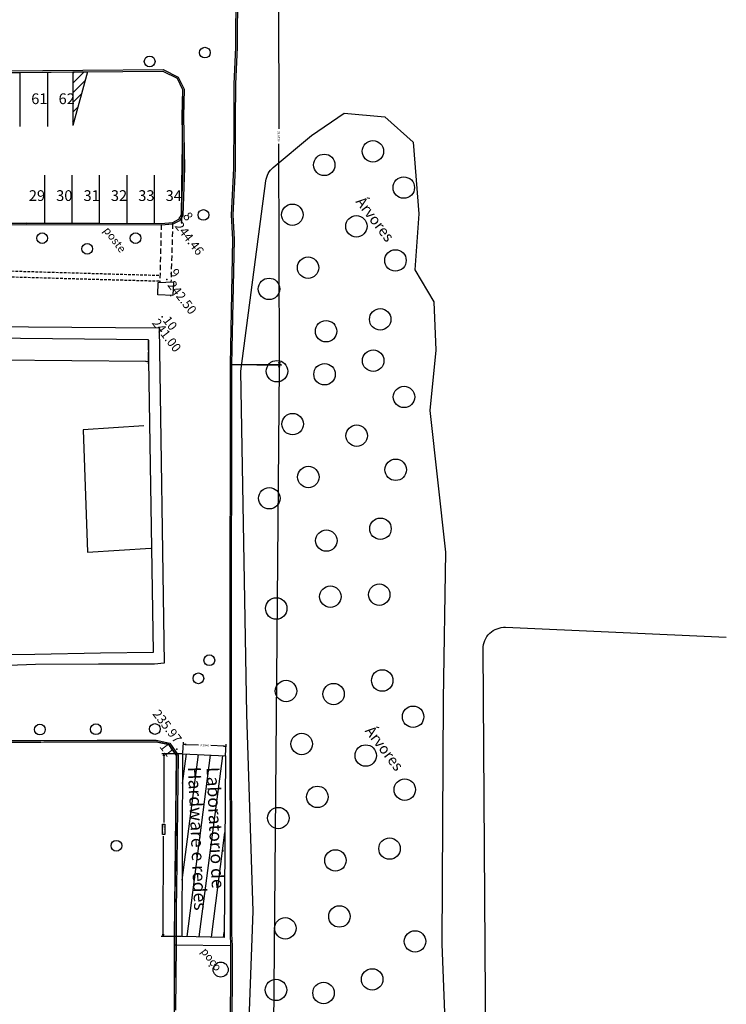
# Model space of a CAD drawing. Units: millimetres. Extents: x 5379 to 5691, y -287 to 652.
# Drawn here: x 5619 to 5685, y -112 to -20 of the extents above; entities that cross this region are included whole.
import ezdxf
from ezdxf.enums import TextEntityAlignment as Align

# ---------------------------------------------------------------- set-up
doc = ezdxf.new("R2010")
doc.units = ezdxf.units.MM
doc.linetypes.add('DASHED', pattern=[0.75, 0.5, -0.25])
doc.linetypes.add('HIDDEN', pattern=[0.375, 0.25, -0.125])
doc.layers.add('pntelev', color=2, linetype='Continuous')
doc.layers.add('pntno', color=3, linetype='Continuous')
doc.styles.add('COTAS', font='romans.shx', dxfattribs={"width": 0.75})
doc.linetypes.add('CERCA', pattern='A,8.796391,-0.959606,["x",Standard,S=2.369937,R=0,X=0,Y=-0.796216],-2.529871', length=12.285868)
doc.dimstyles.get("Standard").update_dxf_attribs({"dimtxt": 0.2, "dimasz": 0.2, "dimexe": 0.2, "dimexo": 0.05, "dimgap": 0.09, "dimtad": 0, "dimdec": 4, "dimzin": 1, "dimdsep": 46, "dimtxsty": 'Standard', "dimblk": 'VDDIM_DEFAULT', "dimcen": 0.09, "dimclrd": 256, "dimclre": 256, "dimclrt": 256, "dimadec": 0, "dimazin": 0, "dimtfac": 1, "dimtdec": 4, "dimtix": 1, "dimtmove": 0, "dimatfit": 3, "dimfxl": 0, "dimtolj": 1, "dimtzin": 1, "dimarcsym": 0})

# ---------------------------------------------------------------- blocks, each defined once
blk = doc.blocks.new('VDDIM_DEFAULT')
at = {"linetype": 'Continuous'}
blk.add_hatch(color=0, dxfattribs=at).paths.add_polyline_path([(0, 0), (-1, -0.1665), (-1, 0.1665)], flags=0)
at = {"color": 0, "linetype": 'Continuous'}
blk.add_lwpolyline([(0, 0), (-1, -0.1665), (-1, 0.1665), (0, 0)], dxfattribs=at)
blk = doc.blocks.new('*D82')
at = {"lineweight": -2}
for p, q in [((5639.382, -12.62), (5643.216, -12.611)), ((5643.016, -12.812), (5643.057, -30.319)), ((5643.109, -52.085), (5643.061, -31.699)), ((5638.563, -52.296), (5643.309, -52.285))]:
    blk.add_line(p, q, dxfattribs=at)
at = {"lineweight": -2, "xscale": 0.2, "yscale": 0.2, "zscale": 0.2}
for p, rotation in [((5643.016, -12.612), 90.13463779995239), ((5643.109, -52.285), 270.1346377999524)]:
    blk.add_blockref('VDDIM_DEFAULT', p, dxfattribs=dict(at, rotation=rotation))
at = {"insert": (5643.059, -31.009), "char_height": 0.2, "attachment_point": 5, "rotation": 270.13464}
blk.add_mtext('\\A1;39.6736', dxfattribs=at)
blk = doc.blocks.new('*D83')
at = {"lineweight": -2}
for p, q in [((5638.713, -52.298), (5643.3, -52.337)), ((5643.098, -52.535), (5642.456, -127.538)), ((5641.76, -208.842), (5642.444, -128.985)), ((5637.372, -209.005), (5641.959, -209.044))]:
    blk.add_line(p, q, dxfattribs=at)
at = {"lineweight": -2, "xscale": 0.2, "yscale": 0.2, "zscale": 0.2}
for p, rotation in [((5643.1, -52.335), 89.50966041911337), ((5641.759, -209.042), 269.5096604191133)]:
    blk.add_blockref('VDDIM_DEFAULT', p, dxfattribs=dict(at, rotation=rotation))
at = {"insert": (5642.45, -128.261), "char_height": 0.2, "attachment_point": 5, "rotation": 89.50966}
blk.add_mtext('\\A1;156.7128', dxfattribs=at)
blk = doc.blocks.new('*D97')
at = {"lineweight": -2}
for p, q in [((5571.183, -49.422), (5571.161, -51.612)), ((5630.918, -50.023), (5630.896, -52.213)), ((5571.363, -51.414), (5602.095, -51.723)), ((5630.698, -52.011), (5603.475, -51.737))]:
    blk.add_line(p, q, dxfattribs=at)
at = {"lineweight": -2, "xscale": 0.2, "yscale": 0.2, "zscale": 0.2}
for p, rotation in [((5571.163, -51.412), 179.4235537484138), ((5630.898, -52.013), 359.4235537484137)]:
    blk.add_blockref('VDDIM_DEFAULT', p, dxfattribs=dict(at, rotation=rotation))
at = {"insert": (5602.785, -51.73), "char_height": 0.2, "attachment_point": 5, "rotation": 359.42355}
blk.add_mtext('\\A1;59.7379', dxfattribs=at)
blk = doc.blocks.new('*D109')
at = {"lineweight": -2}
for p, q in [((5634.057, -88.586), (5632.155, -88.578)), ((5632.354, -88.779), (5632.329, -95.001)), ((5632.288, -105.416), (5632.324, -96.281)), ((5633.989, -105.623), (5632.087, -105.616))]:
    blk.add_line(p, q, dxfattribs=at)
at = {"lineweight": -2, "xscale": 0.2, "yscale": 0.2, "zscale": 0.2}
for p, rotation in [((5632.355, -88.579), 89.77267282635053), ((5632.287, -105.616), 269.7726728263505)]:
    blk.add_blockref('VDDIM_DEFAULT', p, dxfattribs=dict(at, rotation=rotation))
at = {"insert": (5632.327, -95.641), "char_height": 0.2, "attachment_point": 5, "rotation": 89.77267}
blk.add_mtext('\\A1;17.0375', dxfattribs=at)
blk = doc.blocks.new('*D110')
at = {"lineweight": -2}
for p, q in [((5634.109, -88.536), (5634.161, -87.496)), ((5634.35, -87.706), (5635.558, -87.766)), ((5637.941, -87.884), (5636.737, -87.824)), ((5638.099, -88.734), (5638.15, -87.694))]:
    blk.add_line(p, q, dxfattribs=at)
at = {"lineweight": -2, "xscale": 0.2, "yscale": 0.2, "zscale": 0.2}
for p, rotation in [((5634.151, -87.696), 177.1658749580579), ((5638.14, -87.893), 357.1658749580579)]:
    blk.add_blockref('VDDIM_DEFAULT', p, dxfattribs=dict(at, rotation=rotation))
at = {"insert": (5636.148, -87.795), "char_height": 0.2, "attachment_point": 5, "rotation": 357.16587}
blk.add_mtext('\\A1;3.9946', dxfattribs=at)

msp = doc.modelspace()

# ---------------------------------------------------------------- hatches: boundary and pattern name
h = msp.add_hatch()
h.set_pattern_fill('ANSI31', color=256, scale=0.2, style=0)
h.set_pattern_definition([(45, (0, -677.5529), (-0.449012806, 0.449012806), [])])
h.paths.add_polyline_path([(5625.21855, -25.00941), (5623.86855, -25.00941), (5623.86734, -25.00942), (5623.86734, -29.98698)])
h = msp.add_hatch()
h.set_pattern_fill('ANSI31', color=9, scale=9, angle=37.6130886, style=0)
h.set_pattern_definition([(82.613088607, (-6917799.6206, -4577652.4489), (-1.11566312829, 0.14464018864), [])])
h.paths.add_polyline_path([(5638.09627, -88.78346), (5634.10658, -88.58595), (5634.03898, -105.62332), (5637.96958, -105.72134)])
h.paths.add_polyline_path([(5630.92609, -84.84934), (5633.4078, -88.07039), (5634.43984, -87.27523), (5631.95813, -84.05419)], flags=9)
h.paths.add_polyline_path([(5634.22359, -89.53139), (5634.84299, -103.45186), (5636.67065, -103.37054), (5636.05125, -89.45007)], flags=24)
h.paths.add_polyline_path([(5635.9627, -89.55519), (5636.4911, -101.43048), (5638.31876, -101.34916), (5637.79036, -89.47387)], flags=9)

# ---------------------------------------------------------------- linework, layer by layer
for p, q in [((5618.93598, -25.12907), (5618.93598, -30.10664)), ((5621.48598, -25.12907), (5621.48598, -30.10664)), ((5623.86734, -25.00941), (5623.86734, -29.98698)), ((5625.21855, -25.00941), (5623.86734, -29.98698)), ((5623.86855, -25.00941), (5625.21855, -25.00941)), ((5621.25956, -39.13778), (5621.25956, -34.63778)), ((5623.80956, -39.13778), (5623.80956, -34.63778)), ((5626.35956, -39.13778), (5626.35956, -34.63778)), ((5628.90956, -39.13778), (5628.90956, -34.63778)), ((5631.45956, -39.13778), (5631.45956, -34.63778)), ((5634.00956, -39.13778), (5634.00956, -34.63778))]:
    msp.add_line(p, q)
for points in [[(5638.18899, -12.6203), (5639.33201, -12.62026), (5639.20168, -17.29806), (5639.17838, -22.6873), (5639.02587, -26.14114), (5639.00443, -29.54012), (5638.98197, -34.02848), (5638.77608, -38.33546), (5638.88449, -40.63233), (5638.66286, -52.2974), (5638.6333, -80.50603)], [(5638.189, -12.7703), (5639.17777, -12.77026), (5639.05168, -17.29565), (5639.02839, -22.68366), (5638.87589, -26.13736), (5638.85443, -29.53927), (5638.83199, -34.02452), (5638.62591, -38.33542), (5638.73442, -40.63445), (5638.51286, -52.2959), (5638.4833, -80.50588)], [(5617.30829, -24.91237), (5632.29006, -24.79141), (5633.6863, -25.48728), (5634.23732, -26.62595), (5634.16439, -29.16477), (5634.25311, -33.93639), (5634.11239, -38.37947), (5633.81709, -38.87975), (5633.1818, -39.20845), (5632.09644, -39.30776), (5619.57783, -39.26694), (5613.66093, -39.32523)], [(5617.31079, -25.06236), (5632.25533, -24.94169), (5633.57358, -25.59869), (5634.08633, -26.65829), (5634.01435, -29.16401), (5634.10307, -33.93541), (5633.96368, -38.33631), (5633.70984, -38.76635), (5633.13892, -39.06175), (5632.08984, -39.15774), (5619.57733, -39.11694), (5613.6613, -39.17522)], [(5615.8788, -25.09852), (5624.78306, -25.00203), (5632.25533, -24.94169), (5633.57358, -25.59869), (5634.08633, -26.65829), (5634.05871, -31.54971), (5633.96368, -38.33631), (5633.70984, -38.76635), (5633.13892, -39.06175), (5632.08984, -39.15774), (5626.35956, -39.13778), (5616.15956, -39.13778)], [(5562.2876, -45.2068), (5563.26197, -45.2224), (5563.33617, -48.49346), (5570.91617, -48.38695), (5631.90113, -48.86732), (5632.36998, -80.12416), (5631.45827, -80.21573), (5626.25281, -80.24341), (5620.39013, -80.26796), (5615.29643, -80.43676), (5612.5578, -80.34532), (5607.91937, -80.37), (5599.76351, -80.5185), (5589.81166, -80.60721), (5576.46567, -80.76969), (5571.32733, -80.7367)], [(5630.49026, -58.00773), (5624.83783, -58.39379), (5625.2332, -69.77554), (5631.13052, -69.42131)], [(5638.4833, -80.50588), (5638.51046, -105.36622), (5638.55452, -106.50036), (5638.56194, -109.75728), (5638.53078, -112.69917), (5638.56133, -115.78375), (5638.54355, -118.80004), (5638.56909, -121.85402), (5638.57717, -124.94254), (5638.52619, -128.00978), (5638.46792, -130.4859), (5638.52847, -130.86581), (5638.50497, -132.75805), (5638.53132, -135.73756), (5638.57394, -139.92804), (5638.55781, -144.95227), (5638.57014, -145.2383), (5638.55296, -145.68378), (5638.60031, -147.66143)], [(5638.6333, -80.50571), (5638.66046, -105.36322), (5638.70451, -106.49728), (5638.71194, -109.7579), (5638.68079, -112.69922)], [(5626.2604, -127.49231), (5633.34457, -127.3226), (5633.34457, -105.62086), (5633.53147, -88.76119), (5632.80744, -87.72859), (5631.61567, -87.47335), (5610.64558, -87.53924), (5589.54963, -87.71063), (5580.67125, -87.8195), (5577.92153, -87.8503), (5577.40723, -88.31509), (5577.00016, -91.21665), (5576.9266, -94.62297), (5576.85305, -98.02928), (5577.06261, -98.6649), (5577.62611, -99.06929), (5595.53488, -103.82723), (5608.30002, -117.80172), (5615.01294, -125.27645), (5625.41611, -127.11893), (5626.2604, -127.49231)], [(5615.9924, -87.3611), (5620.88416, -87.34281), (5626.12775, -87.30991), (5631.63174, -87.32339), (5632.89644, -87.59425), (5633.68223, -88.71493), (5633.60175, -93.71534), (5633.5694, -98.82173), (5633.50187, -103.15716), (5633.4924, -106.42921), (5633.44468, -112.49599)], [(5615.99308, -87.5111), (5620.88491, -87.49281), (5626.12803, -87.45991), (5631.61567, -87.47335), (5632.80744, -87.72859), (5633.53147, -88.76119), (5633.45175, -93.71366), (5633.41941, -98.82009), (5633.35187, -103.15578), (5633.3424, -106.4284), (5633.29468, -112.49548)], [(5638.55452, -106.50036), (5633.4174, -106.42881)]]:
    msp.add_lwpolyline(points)
at = {"color": 3}
msp.add_lwpolyline([(5639.50378, -52.90561), (5641.84475, -35.17539, -0.18792584), (5642.54449, -33.90298), (5646.0956, -30.93319), (5649.13866, -28.86173), (5652.94928, -29.20324), (5655.57573, -31.5496), (5656.09793, -38.24844), (5655.73499, -43.44427), (5657.50526, -46.45029), (5657.69521, -50.94702), (5657.12185, -56.5781), (5658.5918, -69.78), (5658.38364, -83.51471), (5658.25498, -106.33007), (5658.51925, -113.50317, -0.09167676), (5658.41343, -114.22273), (5652.59423, -131.27525, -0.2509652), (5651.21245, -132.56293), (5642.77926, -134.7918, -0.42770492), (5640.31322, -133.28009), (5639.67843, -130.33865), (5640.67016, -103.25697), (5640.0697, -84.88176)], format="xyb", close=True, dxfattribs=at)
at = {"color": 8, "linetype": 'DASHED'}
for points in [[(5632.09314, -39.23275), (5631.97052, -44.6156)], [(5633.16036, -39.1351), (5633.00582, -44.59248)]]:
    msp.add_lwpolyline(points, dxfattribs=at)
at = {"color": 8, "linetype": 'HIDDEN'}
for points in [[(5604.647, -43.1748), (5631.97397, -43.97135)], [(5604.67225, -43.73958), (5631.96063, -44.50169)], [(5632.97062, -45.8356), (5632.96855, -45.90878)]]:
    msp.add_lwpolyline(points, dxfattribs=at)
at = {"color": 20}
msp.add_lwpolyline([(5631.8071, -44.62677), (5633.23779, -44.58584), (5633.17259, -45.84087), (5631.76814, -45.80421)], close=True, dxfattribs=at)
at = {"linetype": 'CERCA'}
msp.add_lwpolyline([(5630.91835, -49.97265), (5571.18353, -49.37165), (5571.31275, -79.79155), (5576.38884, -79.73932), (5589.55935, -79.63024), (5599.42855, -79.49374), (5607.69764, -79.42274), (5612.41682, -79.33016), (5620.33421, -79.28258), (5626.4306, -79.1883), (5631.36577, -79.10654), (5630.91835, -49.97265)], dxfattribs=at)
msp.add_lwpolyline([(5642.90145, -210.43096), (5642.90145, -210.43096, 0.41521605), (5644.87574, -208.39883), (5643.80321, -141.99043, -0.35324545), (5645.34955, -140.0102), (5660.91985, -136.38598, 0.35051073), (5662.4664, -134.42523), (5662.10957, -78.80403, -0.42906529), (5664.19755, -76.79314), (5684.76429, -77.69916)], format="xyb")
at = {"lineweight": 30}
msp.add_lwpolyline([(5637.96958, -105.72134), (5634.03898, -105.62332), (5634.10658, -88.58595), (5638.09627, -88.78346)], close=True, dxfattribs=at)
msp.add_lwpolyline([(5632.22246, -96.12438), (5632.2263, -95.15604), (5632.43066, -95.15685), (5632.42682, -96.12519)], close=True)
msp.add_lwpolyline([(5627.42082, -97.1613, -1), (5628.42082, -97.1613, -1)], format="xyb", close=True)
at = {"color": 3}
for centre, radius in [((5636.16936, -23.20568, 245.807), 0.5), ((5631.02355, -24.02715, 245.807), 0.5), ((5651.82812, -32.40689), 1), ((5647.2949, -33.67199), 1), ((5654.70599, -35.78737), 1), ((5644.32429, -38.32251), 1), ((5636.03445, -38.34127, 243.718), 0.5), ((5650.29064, -39.40108), 1), ((5621.00077, -40.50645, 244.756), 0.5), ((5629.70743, -40.50594, 244.507), 0.5), ((5625.20071, -41.50344, 244.217), 0.5), ((5653.92939, -42.5845), 1), ((5645.78552, -43.25839), 1), ((5642.14451, -45.23419), 1), ((5652.50939, -48.08059), 1), ((5647.46589, -49.18383), 1), ((5651.85326, -51.93003), 1), ((5642.8882, -52.90977), 1), ((5647.32004, -53.19514), 1), ((5654.73113, -55.31051), 1), ((5644.34943, -57.84565), 1), ((5650.31577, -58.92423), 1), ((5653.95452, -62.10764), 1), ((5645.81065, -62.78153), 1), ((5642.16965, -64.75734), 1), ((5652.53453, -67.60374), 1), ((5647.49102, -68.70698), 1), ((5647.86173, -73.9352), 1), ((5652.42038, -73.74723), 1), ((5642.81823, -75.03844), 1), ((5636.58381, -79.86632), 0.5), ((5652.69694, -81.753), 1), ((5635.56174, -81.55334), 0.5), ((5643.73188, -82.73274), 1), ((5648.16372, -83.0181), 1), ((5655.5748, -85.13348), 1), ((5620.79224, -86.3265), 0.5), ((5626.0142, -86.29961), 0.5), ((5631.50958, -86.27398), 0.5), ((5645.1931, -87.66862), 1), ((5651.15945, -88.7472), 1), ((5646.65433, -92.6045), 1), ((5654.7982, -91.93061), 1), ((5643.01332, -94.5803), 1), ((5627.92082, -97.1613), 0.5), ((5653.3782, -97.4267), 1), ((5648.3347, -98.52995), 1), ((5648.7054, -103.75816), 1), ((5643.6619, -104.86141), 1), ((5655.75423, -106.08403), 1), ((5651.75978, -109.62371), 1), ((5642.79473, -110.60345), 1), ((5647.22656, -110.88881), 1)]:
    msp.add_circle(centre, radius, dxfattribs=at)
msp.add_circle((5637.64155, -108.71081), 0.7024)
at = {"color": 5}
for p in [(5633.7993, -38.61815, -0.45707), (5632.63215, -44.35073, -2.91645), (5632.1882, -47.8447, -4.55986), (5633.54155, -88.15301, -8.94108)]:
    msp.add_point(p, dxfattribs=at)

# ---------------------------------------------------------------- texts
at = {"color": 0}
for p in [(5649.92078, -37.30807), (5650.78959, -86.65418)]:
    msp.add_text('Árvores', height=1, rotation=307.3233664, dxfattribs=at).set_placement(p, align=Align.BOTTOM_LEFT)
for s, height, rotation, p in [('poste', 0.75, 307.3234953, (5626.47978, -39.93951)), ('Hardware e redes', 1.2, 272.5477372, (5634.20648, -89.83737)), ('Laboratorio de ', 1.2, 272.5477372, (5635.94559, -89.86117)), ('poço', 0.75, 307.3233664, (5635.57072, -107.16816))]:
    msp.add_text(s, height=height, rotation=rotation).set_placement(p, align=Align.BOTTOM_LEFT)
at = {"color": 8, "char_height": 1, "width": 1.5023304, "attachment_point": 1, "style": 'COTAS'}
for s, insert in [('{\\fArial|b0|i0|c0|p34;61}', (5619.98501, -27.00583)), ('{\\fArial|b0|i0|c0|p34;62}', (5622.53501, -27.00583)), ('{\\fArial|b0|i0|c0|p34;29}', (5619.75858, -36.03697)), ('{\\fArial|b0|i0|c0|p34;30}', (5622.30858, -36.03697)), ('{\\fArial|b0|i0|c0|p34;31}', (5624.85858, -36.03697)), ('{\\fArial|b0|i0|c0|p34;32}', (5627.40858, -36.03697)), ('{\\fArial|b0|i0|c0|p34;33}', (5629.95858, -36.03697)), ('{\\fArial|b0|i0|c0|p34;34}', (5632.50858, -36.03697))]:
    msp.add_mtext(s, dxfattribs=dict(at, insert=insert))
at = {"layer": 'pntelev', "color": 5}
for s, p in [('244.46', (5633.31221, -39.3859, 244.5)), ('242.50', (5632.63257, -44.90056, -242.5)), ('241.00', (5631.18858, -48.42545)), ('235.97', (5631.24257, -84.87962))]:
    msp.add_text(s, height=0.85, rotation=307.6130886, dxfattribs=at).set_placement(p)
at = {"layer": 'pntno', "color": 5}
for s, p in [('8', (5634.06901, -38.47554)), ('9', (5632.85209, -43.75363, -0.5)), ('10', (5632.19847, -48.18457)), ('11', (5631.89465, -87.92829))]:
    msp.add_text(s, height=0.85, rotation=307.6130886, dxfattribs=at).set_placement(p)

# ---------------------------------------------------------------- dimensions: what is measured, and where the dimension line sits
for base, p1, p2, angle, picture, middle, dimtype in [((5643.10905, -52.2851), (5639.33201, -12.62026), (5638.51286, -52.2959), 90.1346378, '*D82', (5643.05906, -31.00883), 160), ((5630.8978249, -52.01290167), (5571.18352558, -49.37164694), (5630.9183523, -49.97265245), 359.42355375, '*D97', (5602.78457028, -51.73004791), 161), ((5641.75855, -209.04241), (5638.66286, -52.2974), (5637.32172, -209.00444), 269.5096604, '*D83', (5642.4499, -128.26139), 161), ((5634.15064, -87.69591), (5638.09627, -88.78346), (5634.10658, -88.58595), 177.165875, '*D110', (5636.14759, -87.79476), 161), ((5632.35458, -88.57899), (5634.03898, -105.62332), (5634.10658, -88.58595), 89.7726728, '*D109', (5632.32656, -95.64062), 161)]:
    dim = msp.add_linear_dim(base=base, p1=p1, p2=p2, angle=angle, dimstyle='Standard')
    dim.commit()
    dim.dimension.update_dxf_attribs({"geometry": picture, "text_midpoint": middle, "dimtype": dimtype})

doc.saveas('drawing.dxf')
